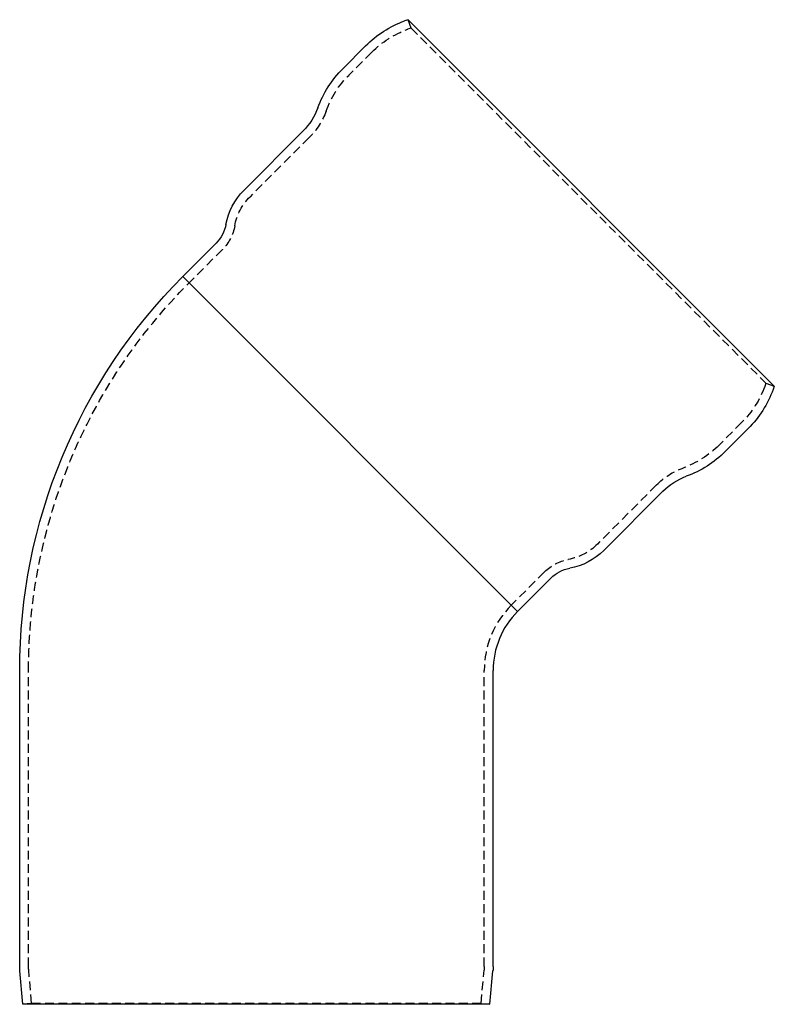
# Model space of a CAD drawing. Extents: x 78 to 507, y -296 to 203.
# Drawn here: x 78 to 290, y -74 to 203 of the extents above; entities that cross this region are included whole.
import ezdxf

# ---------------------------------------------------------------- set-up
doc = ezdxf.new("R2010")
doc.units = 0
doc.header["$LTSCALE"] = 10
doc.linetypes.add('VERDECKT', pattern=[0.375, 0.25, -0.125])
doc.layers.get('0').update_dxf_attribs({"linetype": 'CONTINUOUS'})
doc.layers.add('STEMPEL', color=3, linetype='CONTINUOUS')

# ---------------------------------------------------------------- blocks, each defined once
blk = doc.blocks.new('A$C18A95A91')
at = {"extrusion": (0, 1, -2e-16)}
for p, q in [((173.75, 263.04), (172.79, 262.69)), ((173.75, 263.04), (276.64, 160.15)), ((161.84, 255.72), (155.4, 249.28)), ((144.23, 231.75), (127.59, 215.11)), ((119.84, 200.28), (110.49, 190.93)), ((204.53, 96.89), (110.49, 190.93)), ((110.49, 190.93), (204.53, 96.89)), ((276.64, 160.15), (276.29, 159.19)), ((269.32, 148.24), (262.88, 141.8)), ((245.35, 130.63), (228.71, 113.99)), ((213.88, 106.24), (204.53, 96.89)), ((64.65, -2.82), (64.65, 80.27)), ((197.65, -2.82), (197.65, 80.27)), ((65.52, -13.45), (64.7, -4.08)), ((196.77, -13.45), (197.59, -4.08)), ((196.77, -13.45), (65.52, -13.45))]:
    blk.add_line(p, q, dxfattribs=at)
at = {"color": 1, "linetype": 'VERDECKT', "extrusion": (0, 1, -2e-16)}
for p, q in [((174.6, 260.69), (173.75, 263.04)), ((174.6, 260.69), (173.64, 260.35)), ((174.6, 260.69), (274.29, 161)), ((163.6, 253.95), (157.16, 247.51)), ((146, 229.98), (129.36, 213.34)), ((121.6, 198.51), (112.25, 189.16)), ((274.29, 161), (273.94, 160.04)), ((274.29, 161), (276.64, 160.15)), ((267.55, 150), (261.11, 143.56)), ((243.58, 132.4), (226.94, 115.76)), ((212.11, 108), (202.76, 98.66)), ((67.15, -2.82), (67.15, 80.27)), ((195.15, -2.82), (195.15, 80.27)), ((68.01, -13.23), (67.19, -3.86)), ((194.28, -13.23), (195.1, -3.86)), ((68.01, -13.23), (65.52, -13.45)), ((194.28, -13.23), (68.01, -13.23)), ((194.28, -13.23), (196.77, -13.45))]:
    blk.add_line(p, q, dxfattribs=at)
at = {"extrusion": (0, -2e-16, -1)}
for centre, radius, start, end in [((-183.05, 234.5), 30, 45, 70), ((-176.61, 228.06), 30, 19.9928, 44.9977), ((-131.5, 244.48), 18, 199.9928, 225), ((-140.32, 202.38), 18, 10.2281, 45), ((-112.76, 207.35), 10, 190.2281, 225), ((-221.15, 80.27), 156.5, 360, 45), ((-248.1, 169.45), 30, 200, 225), ((-241.66, 163.01), 30, 225.0023, 250.0072), ((-258.08, 117.9), 18, 45, 70.0072), ((-215.98, 126.72), 18, 225, 259.7719), ((-220.95, 99.16), 10, 45, 79.7719), ((-79.15, -2.82), 14.5, 355, 0), ((-183.15, -2.82), 14.5, 180, 185)]:
    blk.add_arc(centre, radius, start, end, dxfattribs=at)
at = {"color": 1, "linetype": 'VERDECKT', "extrusion": (0, -2e-16, -1)}
for centre, radius, start, end in [((-183.05, 234.5), 27.5, 45, 70), ((-176.61, 228.06), 27.5, 19.8289, 45), ((-132.03, 244.14), 19.89, 199.8289, 225.384), ((-140.32, 202.38), 15.5, 10.2281, 45), ((-112.76, 207.35), 12.5, 190.2281, 225), ((-221.15, 80.27), 154, 0, 45), ((-248.1, 169.45), 27.5, 200, 225), ((-241.66, 163.01), 27.5, 225, 250.1711), ((-257.74, 118.43), 19.89, 44.616, 70.1711), ((-215.98, 126.72), 15.5, 225, 259.7719), ((-220.95, 99.16), 12.5, 45, 79.7719), ((-79.15, -2.82), 12, 355, 0), ((-183.15, -2.82), 12, 180, 185)]:
    blk.add_arc(centre, radius, start, end, dxfattribs=at)
at = {"color": 1, "linetype": 'VERDECKT'}
blk.add_arc((221.15, 80.27), 26, 135, 180, dxfattribs=at)
blk.add_arc((221.15, 80.27), 23.5, 135, 180)

msp = doc.modelspace()

# ---------------------------------------------------------------- block references
at = {"layer": 'STEMPEL'}
msp.add_blockref('A$C18A95A91', (13.44, -60.07, 15.55), dxfattribs=at)

doc.saveas('drawing.dxf')
